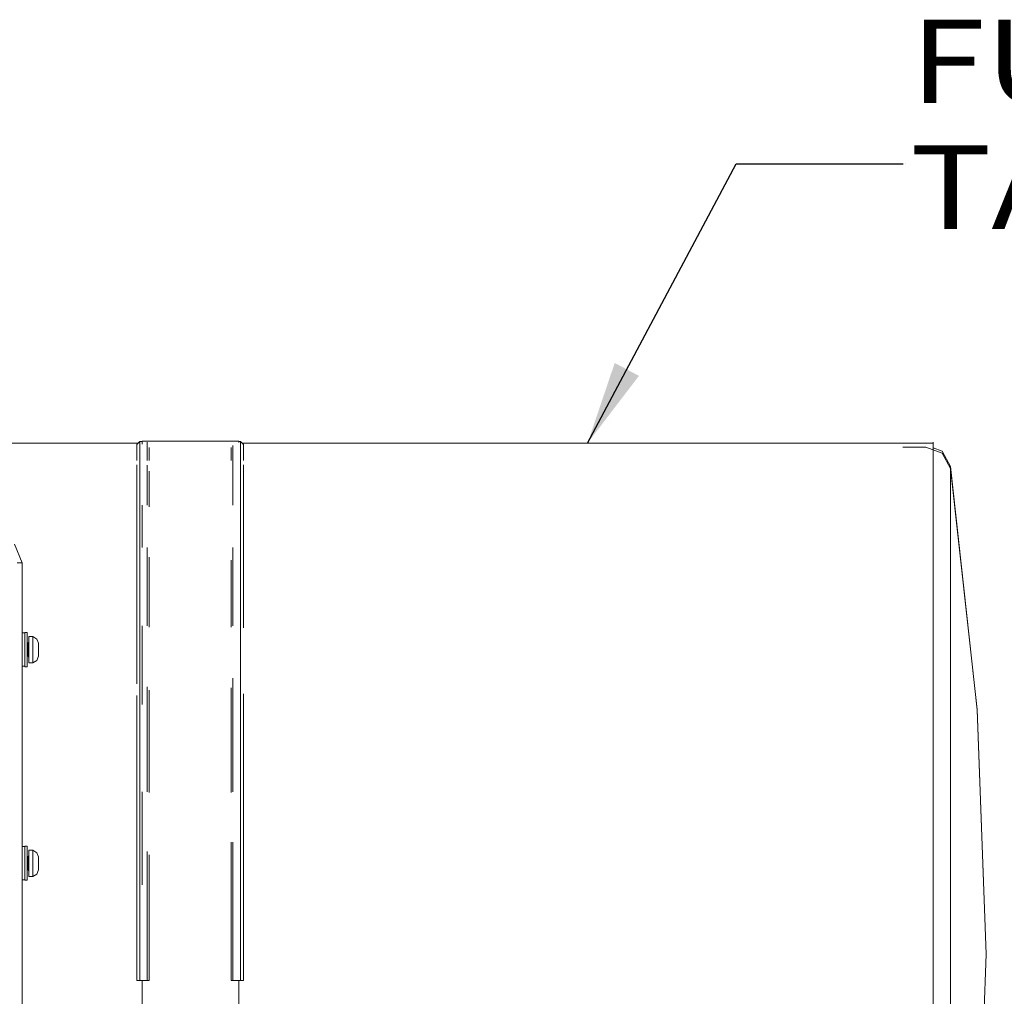
# Model space of a CAD drawing. Units: millimetres. Extents: x 655 to 10376, y -1525 to 1647.
# Drawn here: x 4876 to 5466, y 781 to 1366 of the extents above; entities that cross this region are included whole.
import ezdxf

# ---------------------------------------------------------------- set-up
doc = ezdxf.new("R2010")
doc.units = ezdxf.units.MM
doc.layers.add('1', color=7, linetype='Continuous', true_color=0xffffff)
doc.styles.add('blockfont', font='simplex.shx')
doc.dimstyles.get("Standard").update_dxf_attribs({"dimtxt": 0.18, "dimasz": 0.18, "dimexe": 0.18, "dimexo": 0.0625, "dimgap": 0.09, "dimtad": 0, "dimtih": 1, "dimtoh": 1, "dimdec": 4, "dimzin": 0, "dimdsep": 46, "dimtxsty": 'Standard', "dimcen": 0.09, "dimadec": 0, "dimazin": 0, "dimtfac": 1, "dimtdec": 4, "dimtofl": 0, "dimtmove": 0, "dimatfit": 3, "dimfxl": 1, "dimtolj": 1, "dimtzin": 0, "dimarcsym": 0})

# ---------------------------------------------------------------- blocks, each defined once
blk = doc.blocks.new('LABLE3D_5', base_point=(5405.003257, 1280.015699))
at = {"layer": '1', "color": 18, "linetype": 'Continuous', "lineweight": 18, "insert": (5409.240757, 1241.119866), "char_height": 50, "attachment_point": 7, "line_spacing_factor": 0.903614, "style": 'blockfont'}
blk.add_mtext('\\W1.1916;FUEL TANK', dxfattribs=at)

msp = doc.modelspace()

# ---------------------------------------------------------------- linework, layer by layer
at = {"layer": '1', "color": 18, "lineweight": 13}
msp.add_line((5406.590757, 1280.015699), (5406.590757, 1280.015699), dxfattribs=at)
at = {"layer": '1', "color": 18, "linetype": 'Continuous', "lineweight": 13}
for p, q in [((4864.200115, 1112.746537), (4946.641023, 1112.746537)), ((4947.489262, 1113.593638), (4945.711136, 1111.817896)), ((4945.711136, 1109.468281), (4945.711136, 1111.817896)), ((4945.711136, 1102.320015), (4945.711136, 1109.468281)), ((4947.489262, 1113.593638), (4947.489262, 1111.230433)), ((4948.999882, 1113.593638), (4947.489262, 1113.593638)), ((4947.489262, 1111.230433), (4947.489262, 1102.320015)), ((5006.999969, 1113.986552), (4948.999882, 1113.986552)), ((4948.999882, 1112.011756), (4948.999882, 1113.986552)), ((4952.058315, 1111.230433), (4952.058315, 1113.219435)), ((4952.058315, 1102.320015), (4952.058315, 1111.230433)), ((4953.201294, 1102.320015), (4953.201294, 1110.097706)), ((5002.229214, 1102.320015), (5002.229214, 1110.097706)), ((5003.372192, 1111.230433), (5003.372192, 1102.320015)), ((5006.999969, 1113.106791), (5006.999969, 1113.986552)), ((5007.941246, 1113.593638), (5006.999969, 1113.593638)), ((5007.941246, 1111.230433), (5007.941246, 1113.593638)), ((5009.719372, 1111.817896), (5007.941246, 1113.593638)), ((5007.941246, 1102.320015), (5007.941246, 1111.230433)), ((5008.789485, 1112.746537), (5423.10521, 1112.746537)), ((5009.719372, 1111.817896), (5009.719372, 1109.468281)), ((5009.719372, 1109.468281), (5009.719372, 1102.320015)), ((5404.855222, 1110.267937), (5418.55666, 1110.267937)), ((5418.55666, 1110.267937), (5428.358048, 1106.638491)), ((5423.10521, 1112.746537), (5423.10521, 1102.320015)), ((5423.10524, 1113.341331), (5423.10524, 1096.304059)), ((5423.10524, 1109.877476), (5428.358078, 1107.923985)), ((5433.395833, 1097.513974), (5428.358048, 1106.638491)), ((5433.395863, 1098.760366), (5428.358078, 1107.923985)), ((4945.711136, 1096.71694), (4945.711136, 1099.730313)), ((4947.489262, 1102.320015), (4947.489262, 1098.406136)), ((4947.489262, 1098.406136), (4947.489262, 1075.553954)), ((4952.058315, 1098.406136), (4952.058315, 1099.438965)), ((4952.058315, 1075.553954), (4952.058315, 1098.406136)), ((5003.372192, 1102.320015), (5003.372192, 1099.438965)), ((5003.372192, 1099.438965), (5003.372192, 1098.406136)), ((5003.372192, 1098.406136), (5003.372192, 1075.553954)), ((5007.941246, 1098.406136), (5007.941246, 1102.320015)), ((5007.941246, 1075.553954), (5007.941246, 1098.406136)), ((5009.719372, 1099.730313), (5009.719372, 1096.71694)), ((5423.10521, 1102.320015), (5423.10521, 1051.950753)), ((5433.395863, 1098.760366), (5433.395863, 1095.786333)), ((5433.395863, 1098.760366), (5449.482918, 952.870131)), ((4945.711136, 1073.994696), (4945.711136, 1096.71694)), ((4953.201294, 1074.551404), (4953.201294, 1095.867411)), ((5009.719372, 1096.71694), (5009.719372, 1073.994696)), ((5423.10524, 1096.304059), (5423.10524, 1057.778358)), ((5433.395833, 1097.513974), (5433.395833, 1088.429987)), ((5433.395833, 1097.513974), (5449.482888, 953.058183)), ((5433.395863, 1095.21544), (5433.395863, 1095.786333)), ((5433.395863, 1086.924672), (5433.395863, 1095.21544)), ((5433.395833, 1087.606251), (5433.395833, 1088.429987)), ((5433.395833, 1087.606251), (5433.395833, 1068.12793)), ((5433.395863, 1086.924672), (5433.395863, 1079.87535)), ((4947.489262, 1075.553954), (4947.489262, 1051.950753)), ((4948.999882, 1050.134003), (4948.999882, 1075.553954)), ((5007.941246, 1051.950753), (5007.941246, 1075.553954)), ((5433.395863, 1072.355628), (5433.395863, 1079.87535)), ((4945.711136, 1051.950753), (4945.711136, 1073.994696)), ((5009.719372, 1073.994696), (5009.719372, 1051.950753)), ((5433.395833, 1058.672249), (5433.395833, 1068.12793)), ((5433.395863, 1072.355628), (5433.395863, 1054.307222)), ((5423.10524, 1057.778358), (5423.10524, 1000.621676)), ((5433.395833, 1039.742768), (5433.395833, 1058.672249)), ((4876.999855, 1041.056216), (4872.37215, 1052.22851)), ((4945.711136, 1042.069018), (4945.711136, 1051.950753)), ((4947.489262, 1051.950753), (4947.489262, 1043.445647)), ((5007.941246, 1043.445647), (5007.941246, 1051.950753)), ((5009.719372, 1051.950753), (5009.719372, 1042.069018)), ((5423.10521, 1051.950753), (5423.10521, 968.441188)), ((5433.395863, 1052.376032), (5433.395863, 1054.307222)), ((5433.395863, 1052.376032), (5433.395863, 1027.392507)), ((4952.058315, 1043.445647), (4952.058315, 1050.134003)), ((5003.372192, 1050.134003), (5003.372192, 1043.445647)), ((4876.999855, 1041.056216), (4874.129772, 1041.056216)), ((4876.999855, 1041.056216), (4876.999855, 1018.528044)), ((4945.711136, 1002.01875), (4945.711136, 1042.069018)), ((4947.489262, 1043.445647), (4947.489262, 1003.16602)), ((4952.058315, 1003.16602), (4952.058315, 1043.445647)), ((4953.201294, 1042.560637), (4953.201294, 1044.461479)), ((4953.201294, 1002.428591), (4953.201294, 1042.560637)), ((5002.229214, 1002.428591), (5002.229214, 1042.560637)), ((5003.372192, 1043.445647), (5003.372192, 1003.16602)), ((5007.941246, 1003.16602), (5007.941246, 1043.445647)), ((5009.719372, 1002.01875), (5009.719372, 1042.069018)), ((5433.395833, 1039.742768), (5433.395833, 1012.488902)), ((5433.395863, 1017.887115), (5433.395863, 1027.392507)), ((4876.999855, 925.999999), (4876.999855, 1018.528044)), ((5433.395863, 997.913659), (5433.395863, 1017.887115)), ((5433.395833, 1003.417075), (5433.395833, 1012.488902)), ((5433.395833, 1003.417075), (5433.395833, 960.387945)), ((4878.587723, 999.000013), (4876.999855, 999.000013)), ((4878.587723, 999.249995), (4878.587723, 988.999963)), ((4880.087376, 999.249995), (4878.587723, 999.249995)), ((4880.087376, 999.249995), (4880.087376, 988.999963)), ((4945.711136, 968.441188), (4945.711136, 1002.01875)), ((4947.489262, 1003.16602), (4947.489262, 956.076086)), ((4948.999882, 971.825361), (4948.999882, 1003.16602)), ((5007.941246, 956.076086), (5007.941246, 1003.16602)), ((5423.10524, 966.335416), (5423.10524, 1000.621676)), ((5433.395863, 997.913659), (5433.395863, 973.147035)), ((4880.587578, 992.999971), (4880.087376, 992.999971)), ((4881.087303, 993.499994), (4880.587578, 992.999971)), ((4880.587578, 988.999963), (4880.587578, 992.999971)), ((4881.087303, 996.874988), (4881.087303, 988.999963)), ((4883.387566, 996.874988), (4881.087303, 996.874988)), ((4883.387566, 996.874988), (4883.387566, 995.089769)), ((4883.387566, 996.874988), (4885.86235, 995.203733)), ((4883.387566, 995.089769), (4883.387566, 988.999963)), ((4886.88755, 992.87498), (4885.86235, 995.203733)), ((4886.88755, 992.313683), (4886.88755, 992.87498)), ((4886.88755, 992.313683), (4886.88755, 991.740048)), ((4886.88755, 991.740048), (4886.88755, 988.999963)), ((4878.587723, 988.999963), (4878.587723, 978.74999)), ((4880.087376, 978.74999), (4880.087376, 988.999963)), ((4880.587578, 985.000014), (4880.587578, 988.999963)), ((4881.087303, 981.124997), (4881.087303, 988.999963)), ((4883.387566, 984.368265), (4883.387566, 988.999963)), ((4886.88755, 988.999963), (4886.88755, 986.259937)), ((4886.88755, 986.0847), (4886.88755, 986.259937)), ((4886.88755, 985.125005), (4886.88755, 986.0847)), ((4880.587578, 985.000014), (4880.087376, 985.000014)), ((4881.087303, 984.499991), (4880.587578, 985.000014)), ((4883.387566, 981.124997), (4881.087303, 981.124997)), ((4883.387566, 984.368265), (4883.387566, 981.124997)), ((4883.387566, 981.124997), (4885.86235, 982.48893)), ((4886.88755, 985.125005), (4885.86235, 982.48893)), ((4878.587723, 978.999972), (4876.999855, 978.999972)), ((4880.087376, 978.74999), (4878.587723, 978.74999)), ((4948.999882, 956.076086), (4948.999882, 971.825361)), ((5003.372192, 971.825361), (5003.372192, 956.076086)), ((5423.10521, 968.441188), (5423.10521, 863.069952)), ((5433.395863, 964.539587), (5433.395863, 973.147035)), ((4952.058315, 956.076086), (4952.058315, 966.64845)), ((4953.201294, 955.510795), (4953.201294, 964.713767)), ((5002.229214, 955.510795), (5002.229214, 966.117134)), ((5009.719372, 962.424275), (5009.719372, 955.196798)), ((5423.10524, 966.335416), (5423.10524, 929.073036)), ((5433.395863, 964.539587), (5433.395863, 927.949727)), ((4945.711136, 955.196798), (4945.711136, 961.492623)), ((4947.489262, 956.076086), (4947.489262, 903.766572)), ((4952.058315, 903.766572), (4952.058315, 956.076086)), ((5003.372192, 956.076086), (5003.372192, 903.766572)), ((5007.941246, 903.766572), (5007.941246, 956.076086)), ((5433.395833, 952.35616), (5433.395833, 960.387945)), ((4945.711136, 903.18501), (4945.711136, 955.196798)), ((4953.201294, 903.392673), (4953.201294, 955.510795)), ((5002.229214, 903.392673), (5002.229214, 955.510795)), ((5009.719372, 955.196798), (5009.719372, 903.18501)), ((5433.395833, 912.1207), (5433.395833, 952.35616)), ((5449.482888, 953.058183), (5454.854935, 806.56898)), ((5449.482918, 952.870131), (5454.854965, 806.56898)), ((5423.10524, 929.073036), (5423.10524, 889.528573)), ((5433.395863, 921.655655), (5433.395863, 927.949727)), ((4876.999855, 925.999999), (4876.999855, 844.598234)), ((5433.395863, 888.888836), (5433.395863, 921.655655)), ((5433.395833, 912.1207), (5433.395833, 881.862104)), ((4945.711136, 847.740531), (4945.711136, 903.18501)), ((4947.489262, 848.004699), (4947.489262, 903.766572)), ((4948.999882, 873.650491), (4948.999882, 903.766572)), ((5007.941246, 848.004699), (5007.941246, 903.766572)), ((5009.719372, 847.740531), (5009.719372, 903.18501)), ((5423.10524, 889.528573), (5423.10524, 848.43874)), ((5433.395863, 888.888836), (5433.395863, 865.232587)), ((5433.395833, 860.258996), (5433.395833, 881.862104)), ((4948.999882, 873.650491), (4948.999882, 848.004699)), ((5002.229214, 847.834885), (5002.229214, 873.650491)), ((5003.372192, 873.650491), (5003.372192, 848.004699)), ((4878.587723, 870.994627), (4876.999855, 870.994627)), ((4878.587723, 871.244669), (4878.587723, 860.994637)), ((4880.087376, 871.244669), (4878.587723, 871.244669)), ((4880.087376, 871.244669), (4880.087376, 860.994637)), ((4881.087303, 868.869662), (4881.087303, 860.994637)), ((4883.387566, 868.869662), (4881.087303, 868.869662)), ((4883.387566, 868.869662), (4883.387566, 867.084444)), ((4883.387566, 868.869662), (4885.86235, 867.198408)), ((4952.058315, 848.004699), (4952.058315, 868.030103)), ((4880.587578, 864.994645), (4880.087376, 864.994645)), ((4881.087303, 865.494668), (4880.587578, 864.994645)), ((4880.587578, 860.994637), (4880.587578, 864.994645)), ((4883.387566, 867.084444), (4883.387566, 860.994637)), ((4886.88755, 864.869654), (4885.86235, 867.198408)), ((4886.88755, 864.308298), (4886.88755, 864.869654)), ((4886.88755, 864.308298), (4886.88755, 863.734663)), ((4886.88755, 863.734663), (4886.88755, 860.994637)), ((4953.201294, 847.834885), (4953.201294, 865.929686)), ((5423.10521, 863.069952), (5423.10521, 750.068009)), ((5433.395863, 848.152161), (5433.395863, 865.232587)), ((4878.587723, 860.994637), (4878.587723, 850.744665)), ((4880.087376, 850.744665), (4880.087376, 860.994637)), ((4880.587578, 856.994629), (4880.087376, 856.994629)), ((4880.587578, 856.994629), (4880.587578, 860.994637)), ((4881.087303, 856.494665), (4880.587578, 856.994629)), ((4881.087303, 853.119612), (4881.087303, 860.994637)), ((4883.387566, 856.362939), (4883.387566, 860.994637)), ((4883.387566, 856.362939), (4883.387566, 853.119612)), ((4886.88755, 857.11962), (4885.86235, 854.483545)), ((4886.88755, 860.994637), (4886.88755, 858.254611)), ((4886.88755, 858.079374), (4886.88755, 858.254611)), ((4886.88755, 857.11962), (4886.88755, 858.079374)), ((5433.395833, 860.258996), (5433.395833, 806.56898)), ((4878.587723, 850.994647), (4876.999855, 850.994647)), ((4880.087376, 850.744665), (4878.587723, 850.744665)), ((4883.387566, 853.119612), (4881.087303, 853.119612)), ((4883.387566, 853.119612), (4885.86235, 854.483545)), ((4876.999855, 844.598234), (4876.999855, 723.969877)), ((4945.711136, 847.740531), (4945.711136, 790.736437)), ((4947.489262, 848.004699), (4947.489262, 790.674388)), ((4952.058315, 848.004699), (4952.058315, 790.674388)), ((4953.201294, 790.714324), (4953.201294, 847.834885)), ((5002.229214, 790.714324), (5002.229214, 847.834885)), ((5003.372192, 848.004699), (5003.372192, 790.674388)), ((5007.941246, 848.004699), (5007.941246, 790.674388)), ((5009.719372, 847.740531), (5009.719372, 790.736437)), ((5423.10524, 848.43874), (5423.10524, 806.56898)), ((5433.395863, 848.152161), (5433.395863, 806.56898)), ((5423.10524, 764.699221), (5423.10524, 806.56898)), ((5433.395833, 806.56898), (5433.395833, 752.878964)), ((5433.395863, 806.56898), (5433.395863, 764.9858)), ((5449.482888, 660.079777), (5454.854935, 806.56898)), ((5449.482918, 660.26783), (5454.854965, 806.56898)), ((4947.489262, 790.674388), (4945.711136, 790.736437)), ((4952.058315, 790.674388), (4947.489262, 790.674388)), ((4948.999882, 790.674388), (4948.999882, 767.065525)), ((4953.201294, 790.714324), (4952.058315, 790.674388)), ((5003.372192, 790.674388), (5002.229214, 790.714324)), ((5007.941246, 790.674388), (5003.372192, 790.674388)), ((5006.999969, 790.674388), (5006.999969, 767.065525)), ((5009.719372, 790.736437), (5007.941246, 790.674388))]:
    msp.add_line(p, q, dxfattribs=at)

# ---------------------------------------------------------------- block references
msp.add_blockref('LABLE3D_5', (5405.003257, 1280.015699), dxfattribs=at)

# ---------------------------------------------------------------- leaders
msp.add_leader([(5215.947347, 1112.746537), (5305.003257, 1280.015699), (5405.003257, 1280.015699)], dimstyle='Standard', override={"dimasz": 50}, dxfattribs=at)

doc.saveas('drawing.dxf')
